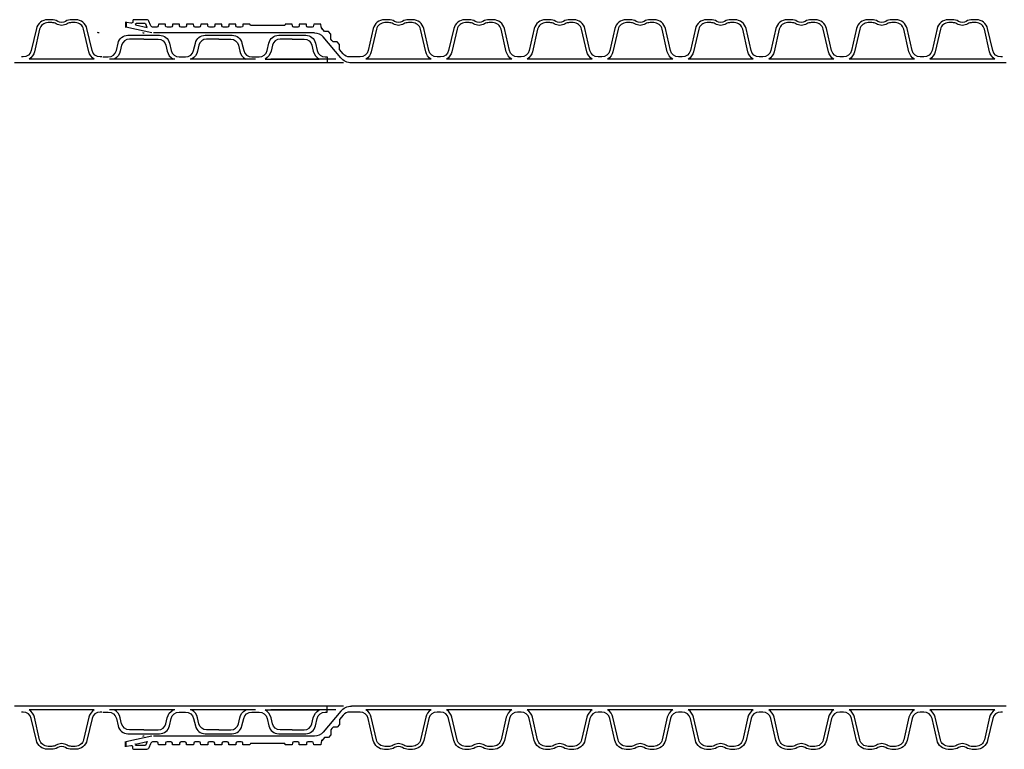
# Model space of a CAD drawing. Extents: x 90332 to 241669, y -97445 to 27552.
# Drawn here: x 108875 to 110092, y -37012 to -36110 of the extents above; entities that cross this region are included whole.
import ezdxf

# ---------------------------------------------------------------- set-up
doc = ezdxf.new("R2010")
doc.units = 0
doc.header["$LTSCALE"] = 20
doc.layers.get('0').update_dxf_attribs({"linetype": 'CONTINUOUS'})
for name, color, linetype in [('PPROFILE', 7, 'CONTINUOUS'), ('PROFILE', 7, 'CONTINUOUS'), ('r0n020', 7, 'CONTINUOUS')]:
    doc.layers.add(name, color=color, linetype=linetype)

# ---------------------------------------------------------------- blocks, each defined once
blk = doc.blocks.new('800')
for p, q in [((107515.2, -92322.2), (107521.4, -92321.1)), ((107518, -92327.7), (107521.4, -92327.1)), ((107521.4, -92320.6), (107521.4, -92327.6)), ((107521.9, -92320.6), (107521.9, -92327.6)), ((107515.2, -93215.3), (107521.4, -93216.4)), ((107518, -93209.8), (107521.4, -93210.4)), ((107521.4, -93216.9), (107521.4, -93209.9)), ((107521.9, -93216.9), (107521.9, -93209.9))]:
    blk.add_line(p, q)
at = {"layer": 'PPROFILE'}
for p, q in [((107489.6, -92333.8), (107518, -92327.7)), ((107495.3, -92327.3), (107496.8, -92323.2)), ((107509.9, -92324.2), (107495.3, -92327.3)), ((107497.8, -92322.5), (107508.9, -92322.5)), ((107509.9, -92323.5), (107510, -92324.6)), ((107256, -92364.8), (107277.6, -92339.1)), ((107288.5, -92334), (107487.4, -92334)), ((106447.3, -92366.5), (106527.9, -92366.5)), ((106447.3, -92366.5), (106527.9, -92366.5)), ((106546.9, -92366.5), (106627.5, -92366.5)), ((106546.9, -92366.5), (106627.5, -92366.5)), ((106646.4, -92366.5), (106727, -92366.5)), ((106646.4, -92366.5), (106727, -92366.5)), ((106746, -92366.5), (106826.6, -92366.5)), ((106746, -92366.5), (106826.6, -92366.5)), ((106845.6, -92366.5), (106926.2, -92366.5)), ((106845.6, -92366.5), (106926.2, -92366.5)), ((106945.1, -92366.5), (107025.7, -92366.5)), ((106945.1, -92366.5), (107025.7, -92366.5)), ((107044.7, -92366.5), (107125.3, -92366.5)), ((107044.7, -92366.5), (107125.3, -92366.5)), ((107144.3, -92366.5), (107224.9, -92366.5)), ((107144.3, -92366.5), (107224.9, -92366.5)), ((106433.6, -92371), (106442, -92371)), ((106437.8, -92371), (106537.4, -92371)), ((106537.4, -92371), (106637, -92371)), ((106537.4, -92371), (106637, -92371)), ((106637, -92371), (106736.5, -92371)), ((106637, -92371), (106645.3, -92371)), ((106736.5, -92371), (106836.1, -92371)), ((106736.5, -92371), (106836.1, -92371)), ((106836.1, -92371), (106935.7, -92371)), ((106836.1, -92371), (106844.5, -92371)), ((106935.7, -92371), (107035.2, -92371)), ((106935.7, -92371), (107035.2, -92371)), ((107035.2, -92371), (107134.8, -92371)), ((107035.2, -92371), (107043.6, -92371)), ((107134.8, -92371), (107234.4, -92371)), ((107134.8, -92371), (107234.4, -92371)), ((107234.4, -92371), (107242.7, -92371)), ((106433.6, -93166.5), (106442, -93166.5)), ((106437.8, -93166.5), (106537.4, -93166.5)), ((106447.3, -93171), (106527.9, -93171)), ((106447.3, -93171), (106527.9, -93171)), ((106537.4, -93166.5), (106637, -93166.5)), ((106537.4, -93166.5), (106637, -93166.5)), ((106546.9, -93171), (106627.5, -93171)), ((106546.9, -93171), (106627.5, -93171)), ((106637, -93166.5), (106736.5, -93166.5)), ((106637, -93166.5), (106645.3, -93166.5)), ((106646.4, -93171), (106727, -93171)), ((106646.4, -93171), (106727, -93171)), ((106736.5, -93166.5), (106836.1, -93166.5)), ((106736.5, -93166.5), (106836.1, -93166.5)), ((106746, -93171), (106826.6, -93171)), ((106746, -93171), (106826.6, -93171)), ((106836.1, -93166.5), (106935.7, -93166.5)), ((106836.1, -93166.5), (106844.5, -93166.5)), ((106845.6, -93171), (106926.2, -93171)), ((106845.6, -93171), (106926.2, -93171)), ((106935.7, -93166.5), (107035.2, -93166.5)), ((106935.7, -93166.5), (107035.2, -93166.5)), ((106945.1, -93171), (107025.7, -93171)), ((106945.1, -93171), (107025.7, -93171)), ((107035.2, -93166.5), (107134.8, -93166.5)), ((107035.2, -93166.5), (107043.6, -93166.5)), ((107044.7, -93171), (107125.3, -93171)), ((107044.7, -93171), (107125.3, -93171)), ((107134.8, -93166.5), (107234.4, -93166.5)), ((107134.8, -93166.5), (107234.4, -93166.5)), ((107144.3, -93171), (107224.9, -93171)), ((107144.3, -93171), (107224.9, -93171)), ((107234.4, -93166.5), (107242.7, -93166.5)), ((107256, -93172.8), (107277.6, -93198.4)), ((107288.5, -93203.5), (107487.4, -93203.5)), ((107489.6, -93203.7), (107518, -93209.8)), ((107509.9, -93213.3), (107495.3, -93210.2)), ((107495.3, -93210.2), (107496.8, -93214.3)), ((107497.8, -93215), (107508.9, -93215)), ((107509.9, -93214), (107510, -93212.9))]:
    blk.add_line(p, q, dxfattribs=at)
for points in [[(106437.8, -92363.8), (106440, -92363.8, 0.349216), (106450.1, -92355.8), (106456.3, -92328.8, -0.349216), (106470.2, -92317.8), (106475.3, -92317.8, -0.135723), (106482.8, -92319.8, 0.276539), (106492.4, -92319.8, -0.135723), (106499.9, -92317.8), (106505.1, -92317.8, -0.349216), (106518.9, -92328.8), (106525.1, -92355.8, 0.349216), (106535.2, -92363.8), (106537.4, -92363.8)], [(106537.4, -92363.8), (106539.6, -92363.8, 0.349216), (106549.6, -92355.8), (106555.9, -92328.8, -0.349216), (106569.7, -92317.8), (106574.9, -92317.8, -0.135723), (106582.3, -92319.8, 0.276539), (106592, -92319.8, -0.135723), (106599.5, -92317.8), (106604.6, -92317.8, -0.349216), (106618.5, -92328.8), (106624.7, -92355.8, 0.349216), (106634.7, -92363.8), (106637, -92363.8)], [(106637, -92363.8), (106639.2, -92363.8, 0.349216), (106649.2, -92355.8), (106655.4, -92328.8, -0.349216), (106669.3, -92317.8), (106674.4, -92317.8, -0.135723), (106681.9, -92319.8, 0.276539), (106691.6, -92319.8, -0.135723), (106699, -92317.8), (106704.2, -92317.8, -0.349216), (106718, -92328.8), (106724.3, -92355.8, 0.349216), (106734.3, -92363.8), (106736.5, -92363.8)], [(106736.5, -92363.8), (106738.7, -92363.8, 0.349216), (106748.8, -92355.8), (106755, -92328.8, -0.349216), (106768.9, -92317.8), (106774, -92317.8, -0.135723), (106781.5, -92319.8, 0.276539), (106791.2, -92319.8, -0.135723), (106798.6, -92317.8), (106803.8, -92317.8, -0.349216), (106817.6, -92328.8), (106823.8, -92355.8, 0.349216), (106833.9, -92363.8), (106836.1, -92363.8)], [(106836.1, -92363.8), (106838.3, -92363.8, 0.349216), (106848.3, -92355.8), (106854.6, -92328.8, -0.349216), (106868.4, -92317.8), (106873.6, -92317.8, -0.135723), (106881, -92319.8, 0.276539), (106890.7, -92319.8, -0.135723), (106898.2, -92317.8), (106903.3, -92317.8, -0.349216), (106917.2, -92328.8), (106923.4, -92355.8, 0.349216), (106933.4, -92363.8), (106935.7, -92363.8)], [(106935.7, -92363.8), (106937.9, -92363.8, 0.349216), (106947.9, -92355.8), (106954.1, -92328.8, -0.349216), (106968, -92317.8), (106973.1, -92317.8, -0.135723), (106980.6, -92319.8, 0.276539), (106990.3, -92319.8, -0.135723), (106997.7, -92317.8), (107002.9, -92317.8, -0.349216), (107016.7, -92328.8), (107023, -92355.8, 0.349216), (107033, -92363.8), (107035.2, -92363.8)], [(107035.2, -92363.8), (107037.4, -92363.8, 0.349216), (107047.5, -92355.8), (107053.7, -92328.8, -0.349216), (107067.6, -92317.8), (107072.7, -92317.8, -0.135723), (107080.2, -92319.8, 0.276539), (107089.9, -92319.8, -0.135723), (107097.3, -92317.8), (107102.5, -92317.8, -0.349216), (107116.3, -92328.8), (107122.6, -92355.8, 0.349216), (107132.6, -92363.8), (107134.8, -92363.8)], [(107134.8, -92363.8), (107137, -92363.8, 0.349216), (107147, -92355.8), (107153.3, -92328.8, -0.349216), (107167.1, -92317.8), (107172.3, -92317.8, -0.135723), (107179.7, -92319.8, 0.276539), (107189.4, -92319.8, -0.135723), (107196.9, -92317.8), (107202, -92317.8, -0.349216), (107215.9, -92328.8), (107222.1, -92355.8, 0.349216), (107232.1, -92363.8), (107234.4, -92363.8)], [(107485.8, -92327), (107488.6, -92327, 0.152649), (107491.2, -92324.7), (107493.1, -92319.7, -0.315299), (107495.9, -92317.8)], [(106447.3, -92366.5, 0.204567), (106454, -92357.3), (106460.4, -92329.6, -0.349216), (106470.7, -92321.4), (106475.3, -92321.4, -0.135723), (106480.9, -92322.9, 0.276539), (106494.3, -92322.9, -0.135723), (106499.9, -92321.4), (106504.5, -92321.4, -0.349216), (106514.8, -92329.6), (106521.2, -92357.3, 0.204567), (106527.9, -92366.5)], [(106546.9, -92366.5, 0.204567), (106553.6, -92357.3), (106560, -92329.6, -0.349216), (106570.3, -92321.4), (106574.9, -92321.4, -0.135723), (106580.5, -92322.9, 0.276539), (106593.9, -92322.9, -0.135723), (106599.5, -92321.4), (106604, -92321.4, -0.349216), (106614.4, -92329.6), (106620.8, -92357.3, 0.204567), (106627.5, -92366.5)], [(106646.4, -92366.5, 0.204567), (106653.1, -92357.3), (106659.5, -92329.6, -0.349216), (106669.9, -92321.4), (106674.4, -92321.4, -0.135723), (106680, -92322.9, 0.276539), (106693.4, -92322.9, -0.135723), (106699, -92321.4), (106703.6, -92321.4, -0.349216), (106713.9, -92329.6), (106720.3, -92357.3, 0.204567), (106727, -92366.5)], [(106746, -92366.5, 0.204567), (106752.7, -92357.3), (106759.1, -92329.6, -0.349216), (106769.5, -92321.4), (106774, -92321.4, -0.135723), (106779.6, -92322.9, 0.276539), (106793, -92322.9, -0.135723), (106798.6, -92321.4), (106803.2, -92321.4, -0.349216), (106813.5, -92329.6), (106819.9, -92357.3, 0.204567), (106826.6, -92366.5)], [(106845.6, -92366.5, 0.204567), (106852.3, -92357.3), (106858.7, -92329.6, -0.349216), (106869, -92321.4), (106873.6, -92321.4, -0.135723), (106879.2, -92322.9, 0.276539), (106892.6, -92322.9, -0.135723), (106898.2, -92321.4), (106902.7, -92321.4, -0.349216), (106913.1, -92329.6), (106919.5, -92357.3, 0.204567), (106926.2, -92366.5)], [(106945.1, -92366.5, 0.204567), (106951.8, -92357.3), (106958.3, -92329.6, -0.349216), (106968.6, -92321.4), (106973.1, -92321.4, -0.135723), (106978.7, -92322.9, 0.276539), (106992.1, -92322.9, -0.135723), (106997.7, -92321.4), (107002.3, -92321.4, -0.349216), (107012.6, -92329.6), (107019, -92357.3, 0.204567), (107025.7, -92366.5)], [(107044.7, -92366.5, 0.204567), (107051.4, -92357.3), (107057.8, -92329.6, -0.349216), (107068.2, -92321.4), (107072.7, -92321.4, -0.135723), (107078.3, -92322.9, 0.276539), (107091.7, -92322.9, -0.135723), (107097.3, -92321.4), (107101.9, -92321.4, -0.349216), (107112.2, -92329.6), (107118.6, -92357.3, 0.204567), (107125.3, -92366.5)], [(107144.3, -92366.5, 0.204567), (107151, -92357.3), (107157.4, -92329.6, -0.349216), (107167.7, -92321.4), (107172.3, -92321.4, -0.135723), (107177.9, -92322.9, 0.276539), (107191.3, -92322.9, -0.135723), (107196.9, -92321.4), (107201.4, -92321.4, -0.349216), (107211.8, -92329.6), (107218.2, -92357.3, 0.204567), (107224.9, -92366.5)], [(107234.4, -92363.8), (107245, -92363.8, 0.221695), (107252.8, -92360.1), (107257.4, -92354.7), (107257.4, -92348.6), (107260.3, -92345.2), (107265.4, -92345.2), (107266.8, -92343.5), (107268.3, -92341.7), (107268.3, -92335.7), (107271.2, -92332.2), (107276.2, -92332.2), (107279.4, -92328.4)], [(107279.4, -92329.4), (107279.4, -92329.4, 0.05273), (107280.3, -92326.6), (107280.5, -92323.3), (107289.4, -92323.3), (107289.5, -92325.1, 0.39896), (107291.5, -92327), (107296.5, -92327, 0.39896), (107298.4, -92325.2), (107298.5, -92323.3), (107307.2, -92323.3), (107307.3, -92325.2, 0.39896), (107309.2, -92327), (107311.5, -92327), (107313.9, -92327, 0.39896), (107315.8, -92325.2), (107315.9, -92323.3), (107324.6, -92323.3), (107324.6, -92323.9, 0.39896), (107325.9, -92325.1), (107366.9, -92325.1, 0.39896), (107368.1, -92323.9), (107368.2, -92323.3), (107376.9, -92323.3), (107377, -92325.2, 0.39896), (107378.9, -92327), (107381.2, -92327), (107383.6, -92327, 0.39896), (107385.5, -92325.2), (107385.6, -92323.3), (107394.3, -92323.3), (107394.4, -92325.2, 0.39896), (107396.3, -92327), (107398.7, -92327), (107401, -92327, 0.39896), (107402.9, -92325.2), (107403, -92323.3), (107411.7, -92323.3), (107411.8, -92325.2, 0.39896), (107413.7, -92327), (107416.1, -92327), (107418.4, -92327, 0.39896), (107420.3, -92325.2), (107420.4, -92323.3), (107429.1, -92323.3), (107429.2, -92325.2, 0.39896), (107431.1, -92327), (107433.5, -92327), (107435.9, -92327, 0.39896), (107437.8, -92325.2), (107437.9, -92323.3), (107446.6, -92323.3), (107446.7, -92325.2, 0.39896), (107448.6, -92327), (107450.9, -92327), (107453.3, -92327, 0.39896), (107455.2, -92325.2), (107455.3, -92323.3), (107464, -92323.3), (107464.1, -92325.2, 0.39896), (107466, -92327), (107468.3, -92327), (107470.7, -92327, 0.39896), (107472.6, -92325.2), (107472.7, -92323.3), (107481.4, -92323.3), (107481.5, -92325.2, 0.39896), (107483.4, -92327), (107485.8, -92327)], [(106447.3, -93171, -0.204567), (106454, -93180.2), (106460.4, -93207.9, 0.349216), (106470.7, -93216.2), (106475.3, -93216.2, 0.135723), (106480.9, -93214.6, -0.276539), (106494.3, -93214.6, 0.135723), (106499.9, -93216.2), (106504.5, -93216.2, 0.349216), (106514.8, -93207.9), (106521.2, -93180.2, -0.204567), (106527.9, -93171)], [(106546.9, -93171, -0.204567), (106553.6, -93180.2), (106560, -93207.9, 0.349216), (106570.3, -93216.2), (106574.9, -93216.2, 0.135723), (106580.5, -93214.6, -0.276539), (106593.9, -93214.6, 0.135723), (106599.5, -93216.2), (106604, -93216.2, 0.349216), (106614.4, -93207.9), (106620.8, -93180.2, -0.204567), (106627.5, -93171)], [(106646.4, -93171, -0.204567), (106653.1, -93180.2), (106659.5, -93207.9, 0.349216), (106669.9, -93216.2), (106674.4, -93216.2, 0.135723), (106680, -93214.6, -0.276539), (106693.4, -93214.6, 0.135723), (106699, -93216.2), (106703.6, -93216.2, 0.349216), (106713.9, -93207.9), (106720.3, -93180.2, -0.204567), (106727, -93171)], [(106746, -93171, -0.204567), (106752.7, -93180.2), (106759.1, -93207.9, 0.349216), (106769.5, -93216.2), (106774, -93216.2, 0.135723), (106779.6, -93214.6, -0.276539), (106793, -93214.6, 0.135723), (106798.6, -93216.2), (106803.2, -93216.2, 0.349216), (106813.5, -93207.9), (106819.9, -93180.2, -0.204567), (106826.6, -93171)], [(106845.6, -93171, -0.204567), (106852.3, -93180.2), (106858.7, -93207.9, 0.349216), (106869, -93216.2), (106873.6, -93216.2, 0.135723), (106879.2, -93214.6, -0.276539), (106892.6, -93214.6, 0.135723), (106898.2, -93216.2), (106902.7, -93216.2, 0.349216), (106913.1, -93207.9), (106919.5, -93180.2, -0.204567), (106926.2, -93171)], [(106945.1, -93171, -0.204567), (106951.8, -93180.2), (106958.3, -93207.9, 0.349216), (106968.6, -93216.2), (106973.1, -93216.2, 0.135723), (106978.7, -93214.6, -0.276539), (106992.1, -93214.6, 0.135723), (106997.7, -93216.2), (107002.3, -93216.2, 0.349216), (107012.6, -93207.9), (107019, -93180.2, -0.204567), (107025.7, -93171)], [(107044.7, -93171, -0.204567), (107051.4, -93180.2), (107057.8, -93207.9, 0.349216), (107068.2, -93216.2), (107072.7, -93216.2, 0.135723), (107078.3, -93214.6, -0.276539), (107091.7, -93214.6, 0.135723), (107097.3, -93216.2), (107101.9, -93216.2, 0.349216), (107112.2, -93207.9), (107118.6, -93180.2, -0.204567), (107125.3, -93171)], [(107144.3, -93171, -0.204567), (107151, -93180.2), (107157.4, -93207.9, 0.349216), (107167.7, -93216.2), (107172.3, -93216.2, 0.135723), (107177.9, -93214.6, -0.276539), (107191.3, -93214.6, 0.135723), (107196.9, -93216.2), (107201.4, -93216.2, 0.349216), (107211.8, -93207.9), (107218.2, -93180.2, -0.204567), (107224.9, -93171)], [(106437.8, -93173.7), (106440, -93173.7, -0.349216), (106450.1, -93181.7), (106456.3, -93208.7, 0.349216), (106470.2, -93219.8), (106475.3, -93219.8, 0.135723), (106482.8, -93217.7, -0.276539), (106492.4, -93217.7, 0.135723), (106499.9, -93219.8), (106505.1, -93219.8, 0.349216), (106518.9, -93208.7), (106525.1, -93181.7, -0.349216), (106535.2, -93173.7), (106537.4, -93173.7)], [(106537.4, -93173.7), (106539.6, -93173.7, -0.349216), (106549.6, -93181.7), (106555.9, -93208.7, 0.349216), (106569.7, -93219.8), (106574.9, -93219.8, 0.135723), (106582.3, -93217.7, -0.276539), (106592, -93217.7, 0.135723), (106599.5, -93219.8), (106604.6, -93219.8, 0.349216), (106618.5, -93208.7), (106624.7, -93181.7, -0.349216), (106634.7, -93173.7), (106637, -93173.7)], [(106637, -93173.7), (106639.2, -93173.7, -0.349216), (106649.2, -93181.7), (106655.4, -93208.7, 0.349216), (106669.3, -93219.8), (106674.4, -93219.8, 0.135723), (106681.9, -93217.7, -0.276539), (106691.6, -93217.7, 0.135723), (106699, -93219.8), (106704.2, -93219.8, 0.349216), (106718, -93208.7), (106724.3, -93181.7, -0.349216), (106734.3, -93173.7), (106736.5, -93173.7)], [(106736.5, -93173.7), (106738.7, -93173.7, -0.349216), (106748.8, -93181.7), (106755, -93208.7, 0.349216), (106768.9, -93219.8), (106774, -93219.8, 0.135723), (106781.5, -93217.7, -0.276539), (106791.2, -93217.7, 0.135723), (106798.6, -93219.8), (106803.8, -93219.8, 0.349216), (106817.6, -93208.7), (106823.8, -93181.7, -0.349216), (106833.9, -93173.7), (106836.1, -93173.7)], [(106836.1, -93173.7), (106838.3, -93173.7, -0.349216), (106848.3, -93181.7), (106854.6, -93208.7, 0.349216), (106868.4, -93219.8), (106873.6, -93219.8, 0.135723), (106881, -93217.7, -0.276539), (106890.7, -93217.7, 0.135723), (106898.2, -93219.8), (106903.3, -93219.8, 0.349216), (106917.2, -93208.7), (106923.4, -93181.7, -0.349216), (106933.4, -93173.7), (106935.7, -93173.7)], [(106935.7, -93173.7), (106937.9, -93173.7, -0.349216), (106947.9, -93181.7), (106954.1, -93208.7, 0.349216), (106968, -93219.8), (106973.1, -93219.8, 0.135723), (106980.6, -93217.7, -0.276539), (106990.3, -93217.7, 0.135723), (106997.7, -93219.8), (107002.9, -93219.8, 0.349216), (107016.7, -93208.7), (107023, -93181.7, -0.349216), (107033, -93173.7), (107035.2, -93173.7)], [(107035.2, -93173.7), (107037.4, -93173.7, -0.349216), (107047.5, -93181.7), (107053.7, -93208.7, 0.349216), (107067.6, -93219.8), (107072.7, -93219.8, 0.135723), (107080.2, -93217.7, -0.276539), (107089.9, -93217.7, 0.135723), (107097.3, -93219.8), (107102.5, -93219.8, 0.349216), (107116.3, -93208.7), (107122.6, -93181.7, -0.349216), (107132.6, -93173.7), (107134.8, -93173.7)], [(107134.8, -93173.7), (107137, -93173.7, -0.349216), (107147, -93181.7), (107153.3, -93208.7, 0.349216), (107167.1, -93219.8), (107172.3, -93219.8, 0.135723), (107179.7, -93217.7, -0.276539), (107189.4, -93217.7, 0.135723), (107196.9, -93219.8), (107202, -93219.8, 0.349216), (107215.9, -93208.7), (107222.1, -93181.7, -0.349216), (107232.1, -93173.7), (107234.4, -93173.7)], [(107234.4, -93173.7), (107245, -93173.7, -0.221695), (107252.8, -93177.4), (107257.4, -93182.8), (107257.4, -93188.9), (107260.3, -93192.3), (107265.4, -93192.3), (107266.8, -93194.1), (107268.3, -93195.8), (107268.3, -93201.8), (107271.2, -93205.3), (107276.2, -93205.3), (107279.4, -93209.1)], [(107279.4, -93208.1), (107279.4, -93208.1, -0.05273), (107280.3, -93210.9), (107280.5, -93214.3), (107289.4, -93214.3), (107289.5, -93212.4, -0.39896), (107291.5, -93210.5), (107296.5, -93210.5, -0.39896), (107298.4, -93212.3), (107298.5, -93214.3), (107307.2, -93214.3), (107307.3, -93212.3, -0.39896), (107309.2, -93210.5), (107311.5, -93210.5), (107313.9, -93210.5, -0.39896), (107315.8, -93212.3), (107315.9, -93214.3), (107324.6, -93214.3), (107324.6, -93213.6, -0.39896), (107325.9, -93212.4), (107366.9, -93212.4, -0.39896), (107368.1, -93213.6), (107368.2, -93214.3), (107376.9, -93214.3), (107377, -93212.3, -0.39896), (107378.9, -93210.5), (107381.2, -93210.5), (107383.6, -93210.5, -0.39896), (107385.5, -93212.3), (107385.6, -93214.3), (107394.3, -93214.3), (107394.4, -93212.3, -0.39896), (107396.3, -93210.5), (107398.7, -93210.5), (107401, -93210.5, -0.39896), (107402.9, -93212.3), (107403, -93214.3), (107411.7, -93214.3), (107411.8, -93212.3, -0.39896), (107413.7, -93210.5), (107416.1, -93210.5), (107418.4, -93210.5, -0.39896), (107420.3, -93212.3), (107420.4, -93214.3), (107429.1, -93214.3), (107429.2, -93212.3, -0.39896), (107431.1, -93210.5), (107433.5, -93210.5), (107435.9, -93210.5, -0.39896), (107437.8, -93212.3), (107437.9, -93214.3), (107446.6, -93214.3), (107446.7, -93212.3, -0.39896), (107448.6, -93210.5), (107450.9, -93210.5), (107453.3, -93210.5, -0.39896), (107455.2, -93212.3), (107455.3, -93214.3), (107464, -93214.3), (107464.1, -93212.3, -0.39896), (107466, -93210.5), (107468.3, -93210.5), (107470.7, -93210.5, -0.39896), (107472.6, -93212.3), (107472.7, -93214.3), (107481.4, -93214.3), (107481.5, -93212.3, -0.39896), (107483.4, -93210.5), (107485.8, -93210.5)], [(107485.8, -93210.5), (107488.6, -93210.5, -0.152649), (107491.2, -93212.8), (107493.1, -93217.8, 0.315299), (107495.9, -93219.8)]]:
    blk.add_lwpolyline(points, format="xyb", dxfattribs=at)
for centre, radius, start, end in [((107497.8, -92323.5), 1.03, 90, 160), ((107508.9, -92323.5), 1.03, 3, 90), ((107288.5, -92348.2), 14.2, 90, 140), ((107554.6, -92323.7), 10.3, 270, 282.3684), ((107242.7, -92353.7), 17.3, 270, 320.3556), ((107242.7, -93183.8), 17.3, 39.6444, 90), ((107288.5, -93189.3), 14.2, 220, 270), ((107497.8, -93214), 1.03, 200, 270), ((107508.9, -93214), 1.03, 270, 357)]:
    blk.add_arc(centre, radius, start, end, dxfattribs=at)
at = {"layer": 'PROFILE'}
for points in [[(107495.9, -92317.8), (107511.8, -92317.8, -0.39896), (107512.8, -92318.7), (107512.9, -92320.3, 0.476976), (107515.4, -92322.2)], [(107495.9, -93219.8), (107511.8, -93219.8, 0.39896), (107512.8, -93218.8), (107512.9, -93217.2, -0.476976), (107515.4, -93215.3)]]:
    blk.add_lwpolyline(points, format="xyb", dxfattribs=at)
blk = doc.blocks.new('copy')
at = {"layer": 'r0n020'}
blk.add_blockref('800', (0, 0), dxfattribs=at)

msp = doc.modelspace()

# ---------------------------------------------------------------- linework, layer by layer
for p, q in [((109254.78566, -36155.71377), (109254.78566, -36162.92877)), ((109254.78566, -36965.64121), (109254.78566, -36958.42621))]:
    msp.add_line(p, q)
at = {"layer": 'PPROFILE'}
for p, q in [((108966.78523, -36158.42877), (108886.18825, -36158.42877)), ((108966.78523, -36158.42877), (108886.18825, -36158.42877)), ((109066.35323, -36158.42877), (108985.75625, -36158.42877)), ((109066.35323, -36158.42877), (108985.75625, -36158.42877)), ((109066.35323, -36158.42877), (108985.75625, -36158.42877)), ((109066.35323, -36158.42877), (108985.75625, -36158.42877)), ((109066.35323, -36158.42877), (108985.75625, -36158.42877)), ((109064.27708, -36158.42877), (108991.6182, -36158.42877)), ((109165.92123, -36158.42877), (109085.32425, -36158.42877)), ((109165.92123, -36158.42877), (109085.32425, -36158.42877)), ((109165.92123, -36158.42877), (109085.32425, -36158.42877)), ((109165.92123, -36158.42877), (109085.32425, -36158.42877)), ((109165.92123, -36158.42877), (109085.32425, -36158.42877)), ((109154.02093, -36158.42877), (109087.13076, -36158.42877)), ((109178.00992, -36158.42877), (109244.90009, -36158.42877)), ((109265.48923, -36158.42877), (109184.89225, -36158.42877)), ((109265.48923, -36158.42877), (109184.89225, -36158.42877)), ((108876.70274, -36162.92877), (108868.33105, -36162.92877)), ((108976.27074, -36162.92877), (108876.70274, -36162.92877)), ((108976.27074, -36162.92877), (108876.70274, -36162.92877)), ((109075.83874, -36162.92877), (108976.27074, -36162.92877)), ((109075.83874, -36162.92877), (108976.27074, -36162.92877)), ((109254.78566, -36162.92877), (108976.27074, -36162.92877)), ((109075.83874, -36162.92877), (108976.27074, -36162.92877)), ((109054.43594, -36162.92877), (108977.27074, -36162.92877)), ((109075.83874, -36162.92877), (109067.46705, -36162.92877)), ((109075.83874, -36162.92877), (109067.46705, -36162.92877)), ((109175.40674, -36162.92877), (109075.83874, -36162.92877)), ((109175.40674, -36162.92877), (109075.83874, -36162.92877)), ((109175.40674, -36162.92877), (109075.83874, -36162.92877)), ((109175.40674, -36162.92877), (109075.83874, -36162.92877)), ((109175.40674, -36162.92877), (109075.83874, -36162.92877)), ((109274.97474, -36162.92877), (109175.40674, -36162.92877)), ((109274.97474, -36162.92877), (109266.60305, -36162.92877)), ((108876.70274, -36958.42621), (108868.33105, -36958.42621)), ((108976.27074, -36958.42621), (108876.70274, -36958.42621)), ((108976.27074, -36958.42621), (108876.70274, -36958.42621)), ((108966.78523, -36962.92621), (108886.18825, -36962.92621)), ((108966.78523, -36962.92621), (108886.18825, -36962.92621)), ((109075.83874, -36958.42621), (108976.27074, -36958.42621)), ((109075.83874, -36958.42621), (108976.27074, -36958.42621)), ((109254.78566, -36958.42621), (108976.27074, -36958.42621)), ((109075.83874, -36958.42621), (108976.27074, -36958.42621)), ((109054.43594, -36958.42621), (108977.27074, -36958.42621)), ((109066.35323, -36962.92621), (108985.75625, -36962.92621)), ((109066.35323, -36962.92621), (108985.75625, -36962.92621)), ((109066.35323, -36962.92621), (108985.75625, -36962.92621)), ((109066.35323, -36962.92621), (108985.75625, -36962.92621)), ((109066.35323, -36962.92621), (108985.75625, -36962.92621)), ((109064.27708, -36962.92621), (108991.6182, -36962.92621)), ((109075.83874, -36958.42621), (109067.46705, -36958.42621)), ((109075.83874, -36958.42621), (109067.46705, -36958.42621)), ((109175.40674, -36958.42621), (109075.83874, -36958.42621)), ((109175.40674, -36958.42621), (109075.83874, -36958.42621)), ((109175.40674, -36958.42621), (109075.83874, -36958.42621)), ((109175.40674, -36958.42621), (109075.83874, -36958.42621)), ((109175.40674, -36958.42621), (109075.83874, -36958.42621)), ((109165.92123, -36962.92621), (109085.32425, -36962.92621)), ((109165.92123, -36962.92621), (109085.32425, -36962.92621)), ((109165.92123, -36962.92621), (109085.32425, -36962.92621)), ((109165.92123, -36962.92621), (109085.32425, -36962.92621)), ((109165.92123, -36962.92621), (109085.32425, -36962.92621)), ((109154.02093, -36962.92621), (109087.13076, -36962.92621)), ((109274.97474, -36958.42621), (109175.40674, -36958.42621)), ((109178.00992, -36962.92621), (109244.90009, -36962.92621)), ((109265.48923, -36962.92621), (109184.89225, -36962.92621)), ((109265.48923, -36962.92621), (109184.89225, -36962.92621)), ((109274.97474, -36958.42621), (109266.60305, -36958.42621))]:
    msp.add_line(p, q, dxfattribs=at)
for points in [[(108976.27074, -36155.71377), (108974.05307, -36155.71377, -0.3492156334), (108964.02681, -36147.73852), (108957.78238, -36120.69094, 0.3492156334), (108943.93658, -36109.67749), (108938.78155, -36109.67749, 0.1357226429), (108931.33164, -36111.73769, -0.2765393159), (108921.64184, -36111.73769, 0.1357226429), (108914.19192, -36109.67749), (108909.0369, -36109.67749, 0.3492156334), (108895.1911, -36120.69094), (108888.94667, -36147.73852, -0.3492156334), (108878.9204, -36155.71377), (108876.70274, -36155.71377)], [(108966.78523, -36158.42877, -0.2045670344), (108960.08553, -36149.24882), (108953.67939, -36121.50076, 0.3492156334), (108943.34132, -36113.27749), (108938.78155, -36113.27749, 0.1357226429), (108933.18127, -36114.82619, -0.2765393159), (108919.7922, -36114.82619, 0.1357226429), (108914.19192, -36113.27749), (108909.63215, -36113.27749, 0.3492156334), (108899.29409, -36121.50076), (108892.88794, -36149.24882, -0.2045670344), (108886.18825, -36158.42877)], [(108977.40605, -36155.71377), (108984.11199, -36155.71377, 0.3492156334), (108994.13826, -36147.73852), (108996.25081, -36138.58805, -0.3492156334), (109008.37782, -36128.94179), (109027.94764, -36128.94179), (109047.51746, -36128.94179, -0.3492156334), (109059.64447, -36138.58805), (109061.75703, -36147.73852, 0.3492156334), (109071.78329, -36155.71377), (109075.13627, -36155.71377), (109079.62455, -36155.71377, 0.3492156334), (109089.65081, -36147.73852), (109091.76337, -36138.58805, -0.3492156334), (109103.89038, -36128.94179), (109120.57585, -36128.94179), (109137.26131, -36128.94179, -0.3492156334), (109149.38832, -36138.58805), (109151.50088, -36147.73852, 0.3492156334), (109161.52715, -36155.71377), (109166.01543, -36155.71377), (109170.50371, -36155.71377, 0.3492156334), (109180.52997, -36147.73852), (109182.64253, -36138.58805, -0.3492156334), (109194.76954, -36128.94179), (109211.455, -36128.94179), (109228.14047, -36128.94179, -0.3492156334), (109240.26748, -36138.58805), (109242.38004, -36147.73852, 0.3492156334), (109252.4063, -36155.71377), (109254.78566, -36155.71377)], [(109027.94764, -36133.6693), (109010.18557, -36133.6693, 0.3492156334), (109000.65624, -36141.24928), (108998.9769, -36148.52328, -0.2089865597), (108991.6182, -36158.42877)], [(109027.94764, -36133.6693), (109045.70971, -36133.6693, -0.3492156334), (109055.23905, -36141.24928), (109056.91839, -36148.52328, 0.2089865597), (109064.27708, -36158.42877)], [(109120.57585, -36133.6693), (109105.69813, -36133.6693, 0.3492156334), (109096.16879, -36141.24928), (109094.48946, -36148.52328, -0.2089865597), (109087.13076, -36158.42877)], [(109120.57585, -36133.6693), (109135.45356, -36133.6693, -0.3492156334), (109144.9829, -36141.24928), (109146.66224, -36148.52328, 0.2089865597), (109154.02093, -36158.42877)], [(109211.455, -36133.6693), (109196.57729, -36133.6693, 0.3492156334), (109187.04795, -36141.24928), (109185.36861, -36148.52328, -0.2089865597), (109178.00992, -36158.42877)], [(109211.455, -36133.6693), (109226.33272, -36133.6693, -0.3492156334), (109235.86206, -36141.24928), (109237.5414, -36148.52328, 0.2089865597), (109244.90009, -36158.42877)], [(108966.78523, -36962.92621, 0.2045670344), (108960.08553, -36972.10617), (108953.67939, -36999.85422, -0.3492156334), (108943.34132, -37008.07749), (108938.78155, -37008.07749, -0.1357226429), (108933.18127, -37006.5288, 0.2765393159), (108919.7922, -37006.5288, -0.1357226429), (108914.19192, -37008.07749), (108909.63215, -37008.07749, -0.3492156334), (108899.29409, -36999.85422), (108892.88794, -36972.10617, 0.2045670344), (108886.18825, -36962.92621)], [(109027.94764, -36987.68569), (109010.18557, -36987.68569, -0.3492156334), (109000.65624, -36980.10571), (108998.9769, -36972.8317, 0.2089865597), (108991.6182, -36962.92621)], [(109027.94764, -36987.68569), (109045.70971, -36987.68569, 0.3492156334), (109055.23905, -36980.10571), (109056.91839, -36972.8317, -0.2089865597), (109064.27708, -36962.92621)], [(109120.57585, -36987.68569), (109105.69813, -36987.68569, -0.3492156334), (109096.16879, -36980.10571), (109094.48946, -36972.8317, 0.2089865597), (109087.13076, -36962.92621)], [(109120.57585, -36987.68569), (109135.45356, -36987.68569, 0.3492156334), (109144.9829, -36980.10571), (109146.66224, -36972.8317, -0.2089865597), (109154.02093, -36962.92621)], [(109211.455, -36987.68569), (109196.57729, -36987.68569, -0.3492156334), (109187.04795, -36980.10571), (109185.36861, -36972.8317, 0.2089865597), (109178.00992, -36962.92621)], [(109211.455, -36987.68569), (109226.33272, -36987.68569, 0.3492156334), (109235.86206, -36980.10571), (109237.5414, -36972.8317, -0.2089865597), (109244.90009, -36962.92621)], [(108976.27074, -36965.64121), (108974.05307, -36965.64121, 0.3492156334), (108964.02681, -36973.61647), (108957.78238, -37000.66405, -0.3492156334), (108943.93658, -37011.67749), (108938.78155, -37011.67749, -0.1357226429), (108931.33164, -37009.6173, 0.2765393159), (108921.64184, -37009.6173, -0.1357226429), (108914.19192, -37011.67749), (108909.0369, -37011.67749, -0.3492156334), (108895.1911, -37000.66405), (108888.94667, -36973.61647, 0.3492156334), (108878.9204, -36965.64121), (108876.70274, -36965.64121)], [(108977.40605, -36965.64121), (108984.11199, -36965.64121, -0.3492156334), (108994.13826, -36973.61647), (108996.25081, -36982.76694, 0.3492156334), (109008.37782, -36992.4132), (109027.94764, -36992.4132), (109047.51746, -36992.4132, 0.3492156334), (109059.64447, -36982.76694), (109061.75703, -36973.61647, -0.3492156334), (109071.78329, -36965.64121), (109075.13627, -36965.64121), (109079.62455, -36965.64121, -0.3492156334), (109089.65081, -36973.61647), (109091.76337, -36982.76694, 0.3492156334), (109103.89038, -36992.4132), (109120.57585, -36992.4132), (109137.26131, -36992.4132, 0.3492156334), (109149.38832, -36982.76694), (109151.50088, -36973.61647, -0.3492156334), (109161.52715, -36965.64121), (109166.01543, -36965.64121), (109170.50371, -36965.64121, -0.3492156334), (109180.52997, -36973.61647), (109182.64253, -36982.76694, 0.3492156334), (109194.76954, -36992.4132), (109211.455, -36992.4132), (109228.14047, -36992.4132, 0.3492156334), (109240.26748, -36982.76694), (109242.38004, -36973.61647, -0.3492156334), (109252.4063, -36965.64121), (109254.78566, -36965.64121)]]:
    msp.add_lwpolyline(points, format="xyb", dxfattribs=at)
for centre, start, end in [((109028.42357, -36115.65179), 257.63164917, 270), ((109028.42357, -37005.7032), 90, 102.36835083)]:
    msp.add_arc(centre, 10.29, start, end, dxfattribs=at)

# ---------------------------------------------------------------- block references
at = {"layer": 'r0n020', "xscale": -1}
msp.add_blockref('copy', (216527.46842, 56208.07863), dxfattribs=at)

doc.saveas('drawing.dxf')
